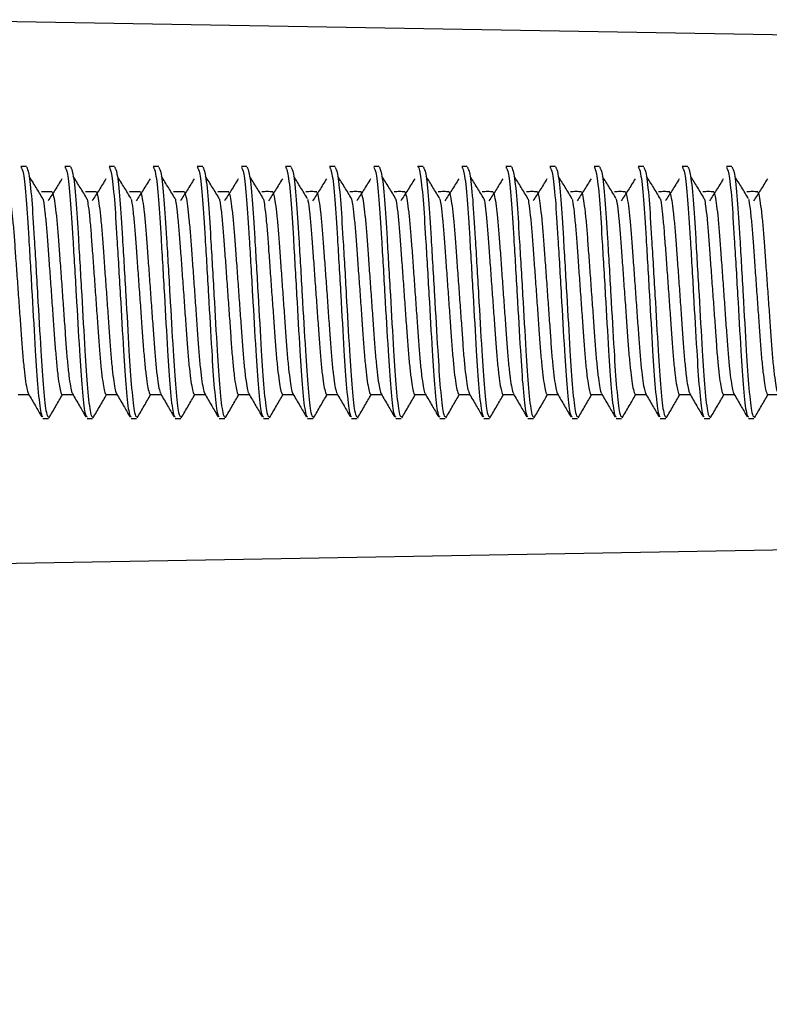
# Model space of a CAD drawing. Units: millimetres. Extents: x 69 to 1126, y 56 to 792.
# Drawn here: x 922 to 930, y 623 to 633 of the extents above; entities that cross this region are included whole.
import ezdxf

# ---------------------------------------------------------------- set-up
doc = ezdxf.new("R2010")
doc.units = ezdxf.units.MM
doc.header["$PDSIZE"] = -1
doc.layers.add('10', color=1, linetype='Continuous')
doc.styles.add('SLDTEXTSTYLE3', font='TXT', dxfattribs={"width": 0.7})
doc.dimstyles.new('SLDDIMSTYLE2', dxfattribs={"dimtxt": 12.733073, "dimasz": 12.733073, "dimexe": 0, "dimexo": 0.0625, "dimgap": 3.183268, "dimtad": 1, "dimdec": 1, "dimlfac": 1.5, "dimrnd": 1e-09, "dimzin": 4, "dimdsep": 46, "dimtxsty": 'SLDTEXTSTYLE3', "dimsah": 1, "dimcen": 0.09, "dimadec": 0, "dimazin": 1, "dimtfac": 1, "dimtdec": 1, "dimtmove": 0, "dimatfit": 0, "dimfxl": 1, "dimfrac": 2, "dimtolj": 1, "dimtzin": 12, "dimarcsym": 0})

# ---------------------------------------------------------------- blocks, each defined once
blk = doc.blocks.new('_D_4')
at = {"layer": '10', "color": 0, "lineweight": -2, "transparency": 16777216}
for p, q in [((879.021, 627.394), (879.021, 478.69)), ((944.368, 499.778), (944.368, 478.69)), ((866.288, 478.69), (771.427, 478.69)), ((944.368, 478.69), (879.021, 478.69)), ((957.101, 478.69), (969.834, 478.69))]:
    blk.add_line(p, q, dxfattribs=at)
at = {"layer": '10', "color": 0, "transparency": 16777216}
for points in [[(866.288, 480.812), (866.288, 476.568), (879.021, 478.69)], [(957.101, 480.812), (957.101, 476.568), (944.368, 478.69)]]:
    blk.add_solid(points, dxfattribs=at)
at = {"layer": 'Defpoints', "color": 0, "transparency": 16777216}
for p in [(879.021, 627.457), (944.368, 499.84), (944.368, 478.69)]:
    blk.add_point(p, dxfattribs=at)
at = {"layer": '10', "color": 0, "transparency": 16777216, "insert": (812.491, 494.607), "char_height": 12.73307, "attachment_point": 2, "style": 'SLDTEXTSTYLE3'}
blk.add_mtext('\\A1;98.0 [3.86]', dxfattribs=at)

msp = doc.modelspace()

# ---------------------------------------------------------------- linework, layer by layer
at = {"color": 7, "linetype": 'Continuous', "lineweight": 25}
for p, q in [((920.501, 633.227), (936.901, 632.94)), ((921.641, 631.674), (921.582, 631.674)), ((922.107, 631.674), (922.049, 631.674)), ((922.574, 631.674), (922.516, 631.674)), ((923.041, 631.674), (922.982, 631.674)), ((923.507, 631.674), (923.449, 631.674)), ((923.974, 631.674), (923.916, 631.674)), ((924.441, 631.674), (924.382, 631.674)), ((924.907, 631.674), (924.849, 631.674)), ((925.374, 631.674), (925.316, 631.674)), ((925.841, 631.674), (925.782, 631.674)), ((926.307, 631.674), (926.249, 631.674)), ((926.774, 631.674), (926.716, 631.674)), ((927.241, 631.674), (927.182, 631.674)), ((927.707, 631.674), (927.649, 631.674)), ((928.174, 631.674), (928.116, 631.674)), ((928.641, 631.674), (928.582, 631.674)), ((929.107, 631.674), (929.049, 631.674)), ((921.815, 629.007), (921.874, 629.007)), ((922.282, 629.007), (922.34, 629.007)), ((922.749, 629.007), (922.807, 629.007)), ((923.215, 629.007), (923.274, 629.007)), ((923.682, 629.007), (923.74, 629.007)), ((924.149, 629.007), (924.207, 629.007)), ((924.615, 629.007), (924.674, 629.007)), ((925.082, 629.007), (925.14, 629.007)), ((925.549, 629.007), (925.607, 629.007)), ((926.015, 629.007), (926.074, 629.007)), ((926.482, 629.007), (926.54, 629.007)), ((926.949, 629.007), (927.007, 629.007)), ((927.415, 629.007), (927.474, 629.007)), ((927.882, 629.007), (927.94, 629.007)), ((928.349, 629.007), (928.407, 629.007)), ((928.815, 629.007), (928.874, 629.007)), ((929.282, 629.007), (929.34, 629.007)), ((936.901, 627.74), (920.501, 627.454))]:
    msp.add_line(p, q, dxfattribs=at)
for points, knots in [([(921.582, 631.665), (921.591, 631.653), (921.609, 631.626), (921.639, 631.346), (921.667, 630.898), (921.701, 630.314), (921.733, 629.735), (921.762, 629.3), (921.792, 629.043), (921.808, 629.028), (921.815, 629.022)], [0, 0, 0, 0, 0.111524, 0.237869, 0.359228, 0.506585, 0.652063, 0.774944, 0.90132, 1, 1, 1, 1]), ([(921.641, 631.665), (921.649, 631.653), (921.667, 631.626), (921.697, 631.346), (921.725, 630.898), (921.759, 630.314), (921.792, 629.735), (921.821, 629.3), (921.85, 629.043), (921.867, 629.028), (921.874, 629.022)], [0, 0, 0, 0, 0.111524, 0.237869, 0.359228, 0.506585, 0.652063, 0.774944, 0.90132, 1, 1, 1, 1]), ([(922.049, 631.665), (922.057, 631.653), (922.075, 631.626), (922.106, 631.346), (922.133, 630.898), (922.168, 630.314), (922.2, 629.735), (922.229, 629.3), (922.259, 629.043), (922.275, 629.028), (922.282, 629.022)], [0, 0, 0, 0, 0.111524, 0.237869, 0.359228, 0.506585, 0.652063, 0.774944, 0.90132, 1, 1, 1, 1]), ([(922.107, 631.665), (922.116, 631.653), (922.134, 631.626), (922.164, 631.346), (922.192, 630.898), (922.226, 630.314), (922.258, 629.735), (922.287, 629.3), (922.317, 629.043), (922.333, 629.028), (922.34, 629.022)], [0, 0, 0, 0, 0.111524, 0.237869, 0.359228, 0.506585, 0.652063, 0.774944, 0.90132, 1, 1, 1, 1]), ([(922.516, 631.665), (922.524, 631.653), (922.542, 631.626), (922.572, 631.346), (922.6, 630.898), (922.634, 630.314), (922.667, 629.735), (922.696, 629.3), (922.725, 629.043), (922.742, 629.028), (922.749, 629.022)], [0, 0, 0, 0, 0.111524, 0.237869, 0.359228, 0.506585, 0.652063, 0.774944, 0.90132, 1, 1, 1, 1]), ([(922.574, 631.665), (922.582, 631.653), (922.6, 631.626), (922.631, 631.346), (922.658, 630.898), (922.693, 630.314), (922.725, 629.735), (922.754, 629.3), (922.784, 629.043), (922.8, 629.028), (922.807, 629.022)], [0, 0, 0, 0, 0.111524, 0.237869, 0.359228, 0.506585, 0.652063, 0.774944, 0.90132, 1, 1, 1, 1]), ([(922.982, 631.665), (922.991, 631.653), (923.009, 631.626), (923.039, 631.346), (923.067, 630.898), (923.101, 630.314), (923.133, 629.735), (923.162, 629.3), (923.192, 629.043), (923.208, 629.028), (923.215, 629.022)], [0, 0, 0, 0, 0.111524, 0.237869, 0.359228, 0.506585, 0.652063, 0.774944, 0.90132, 1, 1, 1, 1]), ([(923.041, 631.665), (923.049, 631.653), (923.067, 631.626), (923.097, 631.346), (923.125, 630.898), (923.159, 630.314), (923.192, 629.735), (923.221, 629.3), (923.25, 629.043), (923.267, 629.028), (923.274, 629.022)], [0, 0, 0, 0, 0.111524, 0.237869, 0.359228, 0.506585, 0.652063, 0.774944, 0.90132, 1, 1, 1, 1]), ([(923.449, 631.665), (923.457, 631.653), (923.475, 631.626), (923.506, 631.346), (923.533, 630.898), (923.568, 630.314), (923.6, 629.735), (923.629, 629.3), (923.659, 629.043), (923.675, 629.028), (923.682, 629.022)], [0, 0, 0, 0, 0.111524, 0.237869, 0.359228, 0.506585, 0.652063, 0.774944, 0.90132, 1, 1, 1, 1]), ([(923.507, 631.665), (923.516, 631.653), (923.534, 631.626), (923.564, 631.346), (923.592, 630.898), (923.626, 630.314), (923.658, 629.735), (923.687, 629.3), (923.717, 629.043), (923.733, 629.028), (923.74, 629.022)], [0, 0, 0, 0, 0.111524, 0.237869, 0.359228, 0.506585, 0.652063, 0.774944, 0.90132, 1, 1, 1, 1]), ([(923.916, 631.665), (923.924, 631.653), (923.942, 631.626), (923.972, 631.346), (924, 630.898), (924.034, 630.314), (924.067, 629.735), (924.096, 629.3), (924.125, 629.043), (924.142, 629.028), (924.149, 629.022)], [0, 0, 0, 0, 0.111524, 0.237869, 0.359228, 0.506585, 0.652063, 0.774944, 0.90132, 1, 1, 1, 1]), ([(923.974, 631.665), (923.982, 631.653), (924, 631.626), (924.031, 631.346), (924.058, 630.898), (924.093, 630.314), (924.125, 629.735), (924.154, 629.3), (924.184, 629.043), (924.2, 629.028), (924.207, 629.022)], [0, 0, 0, 0, 0.111524, 0.237869, 0.359228, 0.506585, 0.652063, 0.774944, 0.90132, 1, 1, 1, 1]), ([(924.382, 631.665), (924.391, 631.653), (924.409, 631.626), (924.439, 631.346), (924.467, 630.898), (924.501, 630.314), (924.533, 629.735), (924.562, 629.3), (924.592, 629.043), (924.608, 629.028), (924.615, 629.022)], [0, 0, 0, 0, 0.111524, 0.237869, 0.359228, 0.506585, 0.652063, 0.774944, 0.90132, 1, 1, 1, 1]), ([(924.441, 631.665), (924.449, 631.653), (924.467, 631.626), (924.497, 631.346), (924.525, 630.898), (924.559, 630.314), (924.592, 629.735), (924.621, 629.3), (924.65, 629.043), (924.667, 629.028), (924.674, 629.022)], [0, 0, 0, 0, 0.111524, 0.237869, 0.359228, 0.506585, 0.652063, 0.774944, 0.90132, 1, 1, 1, 1]), ([(924.849, 631.665), (924.857, 631.653), (924.875, 631.626), (924.906, 631.346), (924.933, 630.898), (924.968, 630.314), (925, 629.735), (925.029, 629.3), (925.059, 629.043), (925.075, 629.028), (925.082, 629.022)], [0, 0, 0, 0, 0.111524, 0.237869, 0.359228, 0.506585, 0.652063, 0.774944, 0.90132, 1, 1, 1, 1]), ([(924.907, 631.665), (924.916, 631.653), (924.934, 631.626), (924.964, 631.346), (924.992, 630.898), (925.026, 630.314), (925.058, 629.735), (925.087, 629.3), (925.117, 629.043), (925.133, 629.028), (925.14, 629.022)], [0, 0, 0, 0, 0.111524, 0.237869, 0.359228, 0.506585, 0.652063, 0.774944, 0.90132, 1, 1, 1, 1]), ([(925.316, 631.665), (925.324, 631.653), (925.342, 631.626), (925.372, 631.346), (925.4, 630.898), (925.434, 630.314), (925.467, 629.735), (925.496, 629.3), (925.525, 629.043), (925.542, 629.028), (925.549, 629.022)], [0, 0, 0, 0, 0.111524, 0.237869, 0.359228, 0.506585, 0.652063, 0.774944, 0.90132, 1, 1, 1, 1]), ([(925.374, 631.665), (925.382, 631.653), (925.4, 631.626), (925.431, 631.346), (925.458, 630.898), (925.493, 630.314), (925.525, 629.735), (925.554, 629.3), (925.584, 629.043), (925.6, 629.028), (925.607, 629.022)], [0, 0, 0, 0, 0.111524, 0.237869, 0.359228, 0.506585, 0.652063, 0.774944, 0.90132, 1, 1, 1, 1]), ([(925.779, 631.672), (925.779, 631.672), (925.788, 631.681), (925.808, 631.623), (925.839, 631.349), (925.867, 630.897), (925.901, 630.315), (925.933, 629.734), (925.962, 629.3), (925.992, 629.043), (926.008, 629.028), (926.015, 629.022)], [0, 0, 0, 0, 0.003967, 0.125136, 0.249545, 0.369045, 0.514144, 0.657393, 0.778392, 0.902832, 1, 1, 1, 1]), ([(925.841, 631.665), (925.849, 631.653), (925.867, 631.626), (925.897, 631.346), (925.925, 630.898), (925.959, 630.314), (925.992, 629.735), (926.021, 629.3), (926.05, 629.043), (926.067, 629.028), (926.074, 629.022)], [0, 0, 0, 0, 0.111524, 0.237869, 0.359228, 0.506585, 0.652063, 0.774944, 0.90132, 1, 1, 1, 1]), ([(926.249, 631.665), (926.257, 631.653), (926.275, 631.626), (926.306, 631.346), (926.333, 630.898), (926.368, 630.314), (926.4, 629.735), (926.429, 629.3), (926.459, 629.043), (926.475, 629.028), (926.482, 629.022)], [0, 0, 0, 0, 0.111524, 0.237869, 0.359228, 0.506585, 0.652063, 0.774944, 0.90132, 1, 1, 1, 1]), ([(926.307, 631.665), (926.316, 631.653), (926.334, 631.626), (926.364, 631.346), (926.392, 630.898), (926.426, 630.314), (926.458, 629.735), (926.487, 629.3), (926.517, 629.043), (926.533, 629.028), (926.54, 629.022)], [0, 0, 0, 0, 0.111524, 0.237869, 0.359228, 0.506585, 0.652063, 0.774944, 0.90132, 1, 1, 1, 1]), ([(926.716, 631.665), (926.724, 631.653), (926.742, 631.626), (926.772, 631.346), (926.8, 630.898), (926.834, 630.314), (926.867, 629.735), (926.896, 629.3), (926.925, 629.043), (926.942, 629.028), (926.949, 629.022)], [0, 0, 0, 0, 0.111524, 0.237869, 0.359228, 0.506585, 0.652063, 0.774944, 0.90132, 1, 1, 1, 1]), ([(926.774, 631.665), (926.782, 631.653), (926.8, 631.626), (926.831, 631.346), (926.858, 630.898), (926.893, 630.314), (926.925, 629.735), (926.954, 629.3), (926.984, 629.043), (927, 629.028), (927.007, 629.022)], [0, 0, 0, 0, 0.111524, 0.237869, 0.359228, 0.506585, 0.652063, 0.774944, 0.90132, 1, 1, 1, 1]), ([(927.182, 631.665), (927.191, 631.653), (927.209, 631.626), (927.239, 631.346), (927.267, 630.898), (927.301, 630.314), (927.333, 629.735), (927.362, 629.3), (927.392, 629.043), (927.408, 629.028), (927.415, 629.022)], [0, 0, 0, 0, 0.111524, 0.237869, 0.359228, 0.506585, 0.652063, 0.774944, 0.90132, 1, 1, 1, 1]), ([(927.241, 631.665), (927.249, 631.653), (927.267, 631.626), (927.297, 631.346), (927.325, 630.898), (927.359, 630.314), (927.392, 629.735), (927.421, 629.3), (927.45, 629.043), (927.467, 629.028), (927.474, 629.022)], [0, 0, 0, 0, 0.111524, 0.237869, 0.359228, 0.506585, 0.652063, 0.774944, 0.90132, 1, 1, 1, 1]), ([(927.649, 631.665), (927.657, 631.653), (927.675, 631.626), (927.706, 631.346), (927.733, 630.898), (927.768, 630.314), (927.8, 629.735), (927.829, 629.3), (927.859, 629.043), (927.875, 629.028), (927.882, 629.022)], [0, 0, 0, 0, 0.111524, 0.237869, 0.359228, 0.506585, 0.652063, 0.774944, 0.90132, 1, 1, 1, 1]), ([(927.707, 631.665), (927.716, 631.653), (927.734, 631.626), (927.764, 631.346), (927.792, 630.898), (927.826, 630.314), (927.858, 629.735), (927.887, 629.3), (927.917, 629.043), (927.933, 629.028), (927.94, 629.022)], [0, 0, 0, 0, 0.111524, 0.237869, 0.359228, 0.506585, 0.652063, 0.774944, 0.90132, 1, 1, 1, 1]), ([(928.116, 631.665), (928.124, 631.653), (928.142, 631.626), (928.172, 631.346), (928.2, 630.898), (928.234, 630.314), (928.267, 629.735), (928.296, 629.3), (928.325, 629.043), (928.342, 629.028), (928.349, 629.022)], [0, 0, 0, 0, 0.111524, 0.237869, 0.359228, 0.506585, 0.652063, 0.774944, 0.90132, 1, 1, 1, 1]), ([(928.174, 631.665), (928.182, 631.653), (928.2, 631.626), (928.231, 631.346), (928.258, 630.898), (928.293, 630.314), (928.325, 629.735), (928.354, 629.3), (928.384, 629.043), (928.4, 629.028), (928.407, 629.022)], [0, 0, 0, 0, 0.111524, 0.237869, 0.359228, 0.506585, 0.652063, 0.774944, 0.90132, 1, 1, 1, 1]), ([(928.582, 631.665), (928.591, 631.653), (928.609, 631.626), (928.639, 631.346), (928.667, 630.898), (928.701, 630.314), (928.733, 629.735), (928.762, 629.3), (928.792, 629.043), (928.808, 629.028), (928.815, 629.022)], [0, 0, 0, 0, 0.111524, 0.237869, 0.359228, 0.506585, 0.652063, 0.774944, 0.90132, 1, 1, 1, 1]), ([(928.641, 631.665), (928.649, 631.653), (928.667, 631.626), (928.697, 631.346), (928.725, 630.898), (928.759, 630.314), (928.792, 629.735), (928.821, 629.3), (928.85, 629.043), (928.867, 629.028), (928.874, 629.022)], [0, 0, 0, 0, 0.111524, 0.237869, 0.359228, 0.506585, 0.652063, 0.774944, 0.90132, 1, 1, 1, 1]), ([(929.049, 631.665), (929.057, 631.653), (929.075, 631.626), (929.106, 631.346), (929.133, 630.898), (929.168, 630.314), (929.2, 629.735), (929.229, 629.3), (929.259, 629.043), (929.275, 629.028), (929.282, 629.022)], [0, 0, 0, 0, 0.111524, 0.237869, 0.359228, 0.506585, 0.652063, 0.774944, 0.90132, 1, 1, 1, 1]), ([(929.107, 631.665), (929.116, 631.653), (929.134, 631.626), (929.164, 631.346), (929.192, 630.898), (929.226, 630.314), (929.258, 629.735), (929.287, 629.3), (929.317, 629.043), (929.333, 629.028), (929.34, 629.022)], [0, 0, 0, 0, 0.111524, 0.237869, 0.359228, 0.506585, 0.652063, 0.774944, 0.90132, 1, 1, 1, 1]), ([(921.817, 631.33), (921.792, 631.371), (921.743, 631.452), (921.695, 631.528), (921.671, 631.566)], [0, 0, 0, 0, 0.501704, 1, 1, 1, 1]), ([(922.016, 631.543), (921.992, 631.502), (921.943, 631.422), (921.894, 631.348), (921.87, 631.311)], [0, 0, 0, 0, 0.501828, 1, 1, 1, 1]), ([(922.284, 631.33), (922.259, 631.371), (922.21, 631.452), (922.161, 631.528), (922.137, 631.566)], [0, 0, 0, 0, 0.501754, 1, 1, 1, 1]), ([(922.483, 631.543), (922.458, 631.502), (922.409, 631.422), (922.361, 631.348), (922.336, 631.311)], [0, 0, 0, 0, 0.501886, 1, 1, 1, 1]), ([(922.75, 631.33), (922.726, 631.371), (922.677, 631.452), (922.628, 631.528), (922.604, 631.566)], [0, 0, 0, 0, 0.501804, 1, 1, 1, 1]), ([(922.95, 631.543), (922.925, 631.502), (922.876, 631.422), (922.827, 631.348), (922.803, 631.311)], [0, 0, 0, 0, 0.501945, 1, 1, 1, 1]), ([(923.217, 631.33), (923.192, 631.371), (923.143, 631.452), (923.095, 631.528), (923.071, 631.566)], [0, 0, 0, 0, 0.501854, 1, 1, 1, 1]), ([(923.416, 631.543), (923.392, 631.502), (923.343, 631.421), (923.294, 631.348), (923.27, 631.311)], [0, 0, 0, 0, 0.502003, 1, 1, 1, 1]), ([(923.684, 631.33), (923.659, 631.371), (923.61, 631.453), (923.561, 631.528), (923.537, 631.566)], [0, 0, 0, 0, 0.501903, 1, 1, 1, 1]), ([(923.883, 631.543), (923.858, 631.502), (923.809, 631.421), (923.761, 631.348), (923.736, 631.311)], [0, 0, 0, 0, 0.502061, 1, 1, 1, 1]), ([(924.15, 631.33), (924.126, 631.371), (924.077, 631.453), (924.028, 631.528), (924.004, 631.566)], [0, 0, 0, 0, 0.501953, 1, 1, 1, 1]), ([(924.35, 631.543), (924.325, 631.502), (924.276, 631.421), (924.227, 631.348), (924.203, 631.311)], [0, 0, 0, 0, 0.50212, 1, 1, 1, 1]), ([(924.617, 631.33), (924.592, 631.371), (924.543, 631.453), (924.495, 631.528), (924.471, 631.566)], [0, 0, 0, 0, 0.502002, 1, 1, 1, 1]), ([(924.816, 631.543), (924.792, 631.502), (924.742, 631.421), (924.694, 631.347), (924.67, 631.311)], [0, 0, 0, 0, 0.502178, 1, 1, 1, 1]), ([(925.084, 631.33), (925.059, 631.371), (925.01, 631.453), (924.961, 631.529), (924.937, 631.566)], [0, 0, 0, 0, 0.502051, 1, 1, 1, 1]), ([(925.283, 631.543), (925.258, 631.502), (925.209, 631.421), (925.161, 631.347), (925.136, 631.311)], [0, 0, 0, 0, 0.502237, 1, 1, 1, 1]), ([(925.55, 631.33), (925.526, 631.371), (925.477, 631.453), (925.428, 631.529), (925.404, 631.566)], [0, 0, 0, 0, 0.5021, 1, 1, 1, 1]), ([(925.75, 631.543), (925.725, 631.502), (925.676, 631.421), (925.627, 631.347), (925.603, 631.311)], [0, 0, 0, 0, 0.502296, 1, 1, 1, 1]), ([(926.017, 631.33), (925.992, 631.371), (925.943, 631.453), (925.895, 631.529), (925.871, 631.566)], [0, 0, 0, 0, 0.502149, 1, 1, 1, 1]), ([(926.216, 631.543), (926.192, 631.502), (926.142, 631.421), (926.094, 631.347), (926.07, 631.311)], [0, 0, 0, 0, 0.502355, 1, 1, 1, 1]), ([(926.484, 631.33), (926.459, 631.371), (926.41, 631.453), (926.361, 631.529), (926.337, 631.566)], [0, 0, 0, 0, 0.502197, 1, 1, 1, 1]), ([(926.683, 631.543), (926.658, 631.502), (926.609, 631.421), (926.561, 631.347), (926.536, 631.311)], [0, 0, 0, 0, 0.502414, 1, 1, 1, 1]), ([(926.95, 631.33), (926.926, 631.371), (926.876, 631.453), (926.828, 631.529), (926.804, 631.566)], [0, 0, 0, 0, 0.502246, 1, 1, 1, 1]), ([(927.15, 631.543), (927.125, 631.502), (927.076, 631.42), (927.027, 631.347), (927.003, 631.311)], [0, 0, 0, 0, 0.502473, 1, 1, 1, 1]), ([(927.417, 631.33), (927.392, 631.371), (927.343, 631.454), (927.295, 631.529), (927.271, 631.566)], [0, 0, 0, 0, 0.502294, 1, 1, 1, 1]), ([(927.616, 631.543), (927.592, 631.502), (927.542, 631.42), (927.494, 631.347), (927.47, 631.311)], [0, 0, 0, 0, 0.502532, 1, 1, 1, 1]), ([(927.884, 631.33), (927.859, 631.371), (927.81, 631.454), (927.761, 631.529), (927.737, 631.566)], [0, 0, 0, 0, 0.502342, 1, 1, 1, 1]), ([(928.083, 631.543), (928.058, 631.502), (928.009, 631.42), (927.961, 631.347), (927.936, 631.311)], [0, 0, 0, 0, 0.502591, 1, 1, 1, 1]), ([(928.35, 631.33), (928.326, 631.372), (928.276, 631.454), (928.228, 631.529), (928.204, 631.566)], [0, 0, 0, 0, 0.50239, 1, 1, 1, 1]), ([(928.55, 631.543), (928.525, 631.502), (928.476, 631.42), (928.427, 631.347), (928.403, 631.311)], [0, 0, 0, 0, 0.502651, 1, 1, 1, 1]), ([(928.817, 631.33), (928.792, 631.372), (928.743, 631.454), (928.695, 631.529), (928.671, 631.566)], [0, 0, 0, 0, 0.502437, 1, 1, 1, 1]), ([(929.016, 631.543), (928.992, 631.502), (928.942, 631.42), (928.894, 631.347), (928.87, 631.311)], [0, 0, 0, 0, 0.50271, 1, 1, 1, 1]), ([(929.284, 631.33), (929.259, 631.372), (929.21, 631.454), (929.161, 631.529), (929.137, 631.566)], [0, 0, 0, 0, 0.502485, 1, 1, 1, 1]), ([(929.483, 631.543), (929.458, 631.501), (929.409, 631.42), (929.361, 631.347), (929.336, 631.311)], [0, 0, 0, 0, 0.50277, 1, 1, 1, 1]), ([(921.448, 631.404), (921.453, 631.39), (921.463, 631.36), (921.479, 631.258), (921.495, 631.119), (921.51, 630.948), (921.523, 630.754), (921.539, 630.539), (921.555, 630.313), (921.571, 630.089), (921.586, 629.88), (921.6, 629.69), (921.616, 629.525), (921.632, 629.394), (921.648, 629.302), (921.658, 629.278), (921.662, 629.267)], [0, 0, 0, 0, 0.066269, 0.139724, 0.212563, 0.283248, 0.353043, 0.425344, 0.498777, 0.571729, 0.642648, 0.712291, 0.784427, 0.857827, 0.930881, 1, 1, 1, 1]), ([(921.915, 631.406), (921.896, 631.406), (921.857, 631.407), (921.818, 631.406), (921.799, 631.406)], [0, 0, 0, 0, 0.503933, 1, 1, 1, 1]), ([(921.817, 631.327), (921.818, 631.321), (921.825, 631.29), (921.837, 631.191), (921.852, 631.038), (921.866, 630.854), (921.881, 630.649), (921.897, 630.427), (921.913, 630.2), (921.929, 629.983), (921.943, 629.783), (921.958, 629.605), (921.974, 629.455), (921.99, 629.342), (922.006, 629.279), (922.015, 629.253), (922.02, 629.26), (922.02, 629.26)], [0, 0, 0, 0, 0.018073, 0.095156, 0.170763, 0.243828, 0.318611, 0.39539, 0.472521, 0.548314, 0.62149, 0.696037, 0.77271, 0.849878, 0.925844, 0.999176, 1, 1, 1, 1]), ([(921.915, 631.401), (921.917, 631.397), (921.924, 631.384), (921.937, 631.314), (921.954, 631.194), (921.969, 631.037), (921.983, 630.854), (921.998, 630.649), (922.014, 630.427), (922.03, 630.2), (922.046, 629.983), (922.059, 629.783), (922.074, 629.605), (922.09, 629.454), (922.107, 629.344), (922.12, 629.282), (922.127, 629.274), (922.129, 629.272)], [0, 0, 0, 0, 0.029631, 0.102834, 0.176237, 0.248234, 0.317811, 0.389022, 0.462135, 0.535584, 0.607757, 0.677439, 0.748427, 0.821439, 0.894921, 0.967261, 1, 1, 1, 1]), ([(922.382, 631.406), (922.362, 631.406), (922.323, 631.407), (922.284, 631.406), (922.265, 631.406)], [0, 0, 0, 0, 0.504048, 1, 1, 1, 1]), ([(922.283, 631.327), (922.287, 631.304), (922.297, 631.25), (922.312, 631.119), (922.326, 630.95), (922.34, 630.755), (922.356, 630.54), (922.372, 630.314), (922.388, 630.09), (922.403, 629.881), (922.416, 629.691), (922.432, 629.526), (922.448, 629.393), (922.464, 629.305), (922.477, 629.261), (922.484, 629.264), (922.486, 629.265)], [0, 0, 0, 0, 0.057129, 0.133631, 0.207879, 0.281166, 0.357086, 0.434203, 0.510823, 0.585316, 0.658446, 0.734193, 0.811274, 0.888001, 0.962729, 1, 1, 1, 1]), ([(922.382, 631.404), (922.386, 631.39), (922.396, 631.36), (922.412, 631.259), (922.428, 631.12), (922.443, 630.949), (922.457, 630.755), (922.472, 630.54), (922.489, 630.314), (922.505, 630.09), (922.519, 629.881), (922.533, 629.691), (922.549, 629.526), (922.565, 629.394), (922.581, 629.302), (922.591, 629.278), (922.596, 629.267)], [0, 0, 0, 0, 0.065958, 0.13941, 0.212253, 0.28295, 0.352732, 0.425022, 0.498451, 0.571406, 0.642336, 0.711969, 0.784093, 0.857488, 0.930545, 1, 1, 1, 1]), ([(922.849, 631.406), (922.829, 631.406), (922.79, 631.407), (922.751, 631.406), (922.732, 631.406)], [0, 0, 0, 0, 0.504164, 1, 1, 1, 1]), ([(922.75, 631.327), (922.752, 631.321), (922.758, 631.29), (922.77, 631.192), (922.786, 631.039), (922.799, 630.855), (922.814, 630.65), (922.83, 630.428), (922.847, 630.201), (922.862, 629.984), (922.876, 629.784), (922.891, 629.605), (922.907, 629.456), (922.923, 629.342), (922.939, 629.279), (922.948, 629.253), (922.953, 629.26), (922.953, 629.26)], [0, 0, 0, 0, 0.017712, 0.094797, 0.170415, 0.243484, 0.318252, 0.395024, 0.472157, 0.547959, 0.621141, 0.695673, 0.772339, 0.849507, 0.925482, 0.998823, 1, 1, 1, 1]), ([(922.848, 631.401), (922.85, 631.397), (922.858, 631.384), (922.871, 631.314), (922.887, 631.195), (922.902, 631.038), (922.916, 630.855), (922.931, 630.65), (922.947, 630.428), (922.963, 630.201), (922.979, 629.984), (922.993, 629.784), (923.007, 629.606), (923.023, 629.455), (923.04, 629.345), (923.053, 629.283), (923.06, 629.274), (923.062, 629.272)], [0, 0, 0, 0, 0.029324, 0.10252, 0.175923, 0.247928, 0.317507, 0.388703, 0.461809, 0.535257, 0.607438, 0.677125, 0.748097, 0.8211, 0.894582, 0.966928, 1, 1, 1, 1]), ([(923.315, 631.406), (923.296, 631.406), (923.257, 631.407), (923.218, 631.406), (923.199, 631.406)], [0, 0, 0, 0, 0.504279, 1, 1, 1, 1]), ([(923.217, 631.327), (923.221, 631.304), (923.23, 631.251), (923.245, 631.119), (923.259, 630.95), (923.273, 630.756), (923.289, 630.541), (923.305, 630.315), (923.321, 630.091), (923.336, 629.882), (923.35, 629.692), (923.365, 629.527), (923.382, 629.394), (923.398, 629.305), (923.41, 629.261), (923.417, 629.264), (923.42, 629.265)], [0, 0, 0, 0, 0.056766, 0.133274, 0.207536, 0.280812, 0.356721, 0.433835, 0.51046, 0.584966, 0.658088, 0.733823, 0.8109, 0.887632, 0.962372, 1, 1, 1, 1]), ([(923.315, 631.404), (923.32, 631.39), (923.33, 631.36), (923.345, 631.26), (923.361, 631.121), (923.376, 630.95), (923.39, 630.756), (923.406, 630.541), (923.422, 630.315), (923.438, 630.091), (923.453, 629.882), (923.466, 629.692), (923.482, 629.527), (923.498, 629.395), (923.514, 629.302), (923.524, 629.278), (923.529, 629.266)], [0, 0, 0, 0, 0.065648, 0.139096, 0.211944, 0.282652, 0.352422, 0.424699, 0.498124, 0.571083, 0.642024, 0.711648, 0.783759, 0.857149, 0.930209, 1, 1, 1, 1]), ([(923.782, 631.406), (923.762, 631.406), (923.723, 631.407), (923.684, 631.406), (923.665, 631.406)], [0, 0, 0, 0, 0.504393, 1, 1, 1, 1]), ([(923.684, 631.327), (923.685, 631.321), (923.691, 631.291), (923.704, 631.193), (923.719, 631.04), (923.733, 630.856), (923.748, 630.651), (923.764, 630.429), (923.78, 630.202), (923.796, 629.985), (923.809, 629.785), (923.824, 629.606), (923.84, 629.456), (923.856, 629.343), (923.872, 629.279), (923.881, 629.253), (923.886, 629.26), (923.886, 629.26)], [0, 0, 0, 0, 0.017352, 0.094439, 0.170066, 0.243139, 0.317893, 0.394658, 0.471792, 0.547603, 0.620793, 0.69531, 0.771967, 0.849136, 0.92512, 0.99847, 1, 1, 1, 1]), ([(923.782, 631.401), (923.784, 631.397), (923.791, 631.384), (923.804, 631.315), (923.82, 631.195), (923.836, 631.039), (923.849, 630.856), (923.864, 630.651), (923.88, 630.429), (923.897, 630.202), (923.912, 629.985), (923.926, 629.785), (923.941, 629.606), (923.957, 629.456), (923.973, 629.345), (923.986, 629.283), (923.993, 629.274), (923.995, 629.272)], [0, 0, 0, 0, 0.029017, 0.102205, 0.175609, 0.247622, 0.317204, 0.388385, 0.461482, 0.53493, 0.607118, 0.67681, 0.747766, 0.820761, 0.894242, 0.966595, 1, 1, 1, 1]), ([(924.249, 631.406), (924.229, 631.406), (924.19, 631.408), (924.151, 631.406), (924.132, 631.406)], [0, 0, 0, 0, 0.504508, 1, 1, 1, 1]), ([(924.15, 631.327), (924.154, 631.305), (924.163, 631.251), (924.178, 631.12), (924.193, 630.951), (924.206, 630.757), (924.222, 630.542), (924.238, 630.316), (924.255, 630.092), (924.269, 629.883), (924.283, 629.693), (924.299, 629.528), (924.315, 629.395), (924.331, 629.306), (924.344, 629.261), (924.351, 629.264), (924.353, 629.265)], [0, 0, 0, 0, 0.056404, 0.132918, 0.207192, 0.280457, 0.356356, 0.433467, 0.510098, 0.584616, 0.657729, 0.733453, 0.810527, 0.887262, 0.962015, 1, 1, 1, 1]), ([(924.248, 631.404), (924.253, 631.39), (924.263, 631.361), (924.279, 631.26), (924.295, 631.121), (924.309, 630.951), (924.323, 630.757), (924.339, 630.542), (924.355, 630.316), (924.371, 630.092), (924.386, 629.883), (924.4, 629.693), (924.415, 629.527), (924.432, 629.396), (924.448, 629.302), (924.457, 629.278), (924.462, 629.266)], [0, 0, 0, 0, 0.065338, 0.138782, 0.211634, 0.282354, 0.352112, 0.424377, 0.497798, 0.570761, 0.641712, 0.711326, 0.783425, 0.85681, 0.929873, 1, 1, 1, 1]), ([(924.715, 631.406), (924.696, 631.406), (924.657, 631.408), (924.618, 631.406), (924.599, 631.406)], [0, 0, 0, 0, 0.504622, 1, 1, 1, 1]), ([(924.617, 631.327), (924.618, 631.322), (924.625, 631.291), (924.637, 631.193), (924.652, 631.041), (924.666, 630.857), (924.681, 630.652), (924.697, 630.43), (924.713, 630.203), (924.729, 629.986), (924.743, 629.785), (924.757, 629.607), (924.773, 629.457), (924.79, 629.343), (924.805, 629.279), (924.815, 629.253), (924.82, 629.26), (924.82, 629.26)], [0, 0, 0, 0, 0.016991, 0.09408, 0.169717, 0.242795, 0.317534, 0.394292, 0.471427, 0.547247, 0.620444, 0.694946, 0.771596, 0.848765, 0.924757, 0.998118, 1, 1, 1, 1]), ([(924.715, 631.401), (924.717, 631.397), (924.724, 631.385), (924.737, 631.315), (924.753, 631.196), (924.769, 631.04), (924.783, 630.857), (924.797, 630.652), (924.814, 630.43), (924.83, 630.203), (924.845, 629.986), (924.859, 629.785), (924.874, 629.607), (924.89, 629.456), (924.906, 629.346), (924.919, 629.283), (924.926, 629.274), (924.929, 629.272)], [0, 0, 0, 0, 0.02871, 0.101891, 0.175295, 0.247316, 0.316901, 0.388066, 0.461155, 0.534603, 0.606799, 0.676496, 0.747436, 0.820422, 0.893902, 0.966262, 1, 1, 1, 1]), ([(925.182, 631.406), (925.162, 631.406), (925.123, 631.408), (925.084, 631.406), (925.065, 631.406)], [0, 0, 0, 0, 0.504736, 1, 1, 1, 1]), ([(925.083, 631.327), (925.087, 631.305), (925.097, 631.252), (925.111, 631.121), (925.126, 630.952), (925.14, 630.758), (925.155, 630.543), (925.172, 630.317), (925.188, 630.093), (925.203, 629.884), (925.216, 629.694), (925.232, 629.528), (925.248, 629.395), (925.264, 629.306), (925.277, 629.262), (925.284, 629.264), (925.286, 629.265)], [0, 0, 0, 0, 0.056041, 0.132561, 0.206849, 0.280103, 0.35599, 0.433099, 0.509735, 0.584266, 0.657371, 0.733082, 0.810153, 0.886893, 0.961658, 1, 1, 1, 1]), ([(925.182, 631.404), (925.186, 631.39), (925.196, 631.361), (925.212, 631.261), (925.228, 631.122), (925.243, 630.952), (925.256, 630.758), (925.272, 630.543), (925.288, 630.317), (925.304, 630.093), (925.319, 629.884), (925.333, 629.694), (925.349, 629.528), (925.365, 629.396), (925.381, 629.303), (925.391, 629.278), (925.396, 629.266)], [0, 0, 0, 0, 0.065037, 0.138488, 0.211354, 0.282095, 0.351851, 0.424115, 0.497541, 0.570518, 0.64149, 0.711104, 0.783201, 0.856591, 0.929667, 1, 1, 1, 1]), ([(925.649, 631.406), (925.629, 631.406), (925.59, 631.408), (925.551, 631.406), (925.532, 631.406)], [0, 0, 0, 0, 0.504849, 1, 1, 1, 1]), ([(925.55, 631.327), (925.551, 631.322), (925.558, 631.291), (925.57, 631.194), (925.586, 631.041), (925.599, 630.858), (925.614, 630.653), (925.63, 630.431), (925.646, 630.205), (925.662, 629.987), (925.676, 629.786), (925.691, 629.608), (925.707, 629.458), (925.723, 629.344), (925.739, 629.279), (925.748, 629.253), (925.753, 629.26), (925.753, 629.26)], [0, 0, 0, 0, 0.016631, 0.093722, 0.169369, 0.242451, 0.317175, 0.393926, 0.471062, 0.546892, 0.620096, 0.694582, 0.771224, 0.848394, 0.924395, 0.997765, 1, 1, 1, 1]), ([(925.648, 631.401), (925.65, 631.397), (925.657, 631.385), (925.67, 631.315), (925.687, 631.197), (925.702, 631.041), (925.716, 630.858), (925.731, 630.653), (925.747, 630.432), (925.763, 630.205), (925.779, 629.987), (925.792, 629.786), (925.807, 629.608), (925.823, 629.457), (925.84, 629.346), (925.853, 629.283), (925.86, 629.274), (925.862, 629.272)], [0, 0, 0, 0, 0.028403, 0.101576, 0.17498, 0.24701, 0.316597, 0.387748, 0.460828, 0.534276, 0.606479, 0.676182, 0.747106, 0.820083, 0.893562, 0.965929, 1, 1, 1, 1]), ([(926.115, 631.406), (926.096, 631.406), (926.057, 631.408), (926.018, 631.406), (925.999, 631.406)], [0, 0, 0, 0, 0.504962, 1, 1, 1, 1]), ([(926.017, 631.327), (926.021, 631.305), (926.03, 631.252), (926.045, 631.122), (926.059, 630.953), (926.073, 630.759), (926.089, 630.545), (926.105, 630.318), (926.121, 630.094), (926.136, 629.885), (926.15, 629.694), (926.165, 629.529), (926.181, 629.396), (926.198, 629.306), (926.21, 629.262), (926.217, 629.264), (926.22, 629.265)], [0, 0, 0, 0, 0.055679, 0.132205, 0.206506, 0.279749, 0.355625, 0.43273, 0.509372, 0.583916, 0.657012, 0.732712, 0.809779, 0.886524, 0.961301, 1, 1, 1, 1]), ([(926.115, 631.404), (926.12, 631.391), (926.129, 631.361), (926.145, 631.261), (926.161, 631.123), (926.176, 630.953), (926.19, 630.759), (926.205, 630.545), (926.222, 630.318), (926.238, 630.094), (926.253, 629.885), (926.266, 629.694), (926.282, 629.529), (926.298, 629.397), (926.314, 629.303), (926.324, 629.278), (926.329, 629.266)], [0, 0, 0, 0, 0.064736, 0.138196, 0.211078, 0.281841, 0.351596, 0.423859, 0.497292, 0.570284, 0.641279, 0.710894, 0.782989, 0.856386, 0.929476, 1, 1, 1, 1]), ([(926.582, 631.406), (926.562, 631.406), (926.523, 631.408), (926.484, 631.406), (926.465, 631.406)], [0, 0, 0, 0, 0.505075, 1, 1, 1, 1]), ([(926.484, 631.327), (926.485, 631.322), (926.491, 631.292), (926.503, 631.195), (926.519, 631.042), (926.532, 630.859), (926.547, 630.655), (926.563, 630.433), (926.58, 630.206), (926.595, 629.988), (926.609, 629.787), (926.624, 629.609), (926.64, 629.458), (926.656, 629.344), (926.672, 629.28), (926.681, 629.253), (926.686, 629.26), (926.686, 629.26)], [0, 0, 0, 0, 0.016271, 0.093363, 0.16902, 0.242107, 0.316817, 0.393561, 0.470698, 0.546536, 0.619747, 0.694219, 0.770853, 0.848023, 0.924032, 0.997413, 1, 1, 1, 1]), ([(926.582, 631.401), (926.584, 631.398), (926.591, 631.385), (926.604, 631.316), (926.62, 631.197), (926.635, 631.042), (926.649, 630.859), (926.664, 630.654), (926.68, 630.433), (926.696, 630.206), (926.712, 629.988), (926.726, 629.787), (926.74, 629.609), (926.757, 629.458), (926.773, 629.347), (926.786, 629.283), (926.793, 629.274), (926.795, 629.272)], [0, 0, 0, 0, 0.028096, 0.101262, 0.174666, 0.246704, 0.316294, 0.38743, 0.460502, 0.533949, 0.606159, 0.675868, 0.746776, 0.819744, 0.893222, 0.965596, 1, 1, 1, 1]), ([(927.049, 631.406), (927.029, 631.406), (926.99, 631.408), (926.951, 631.406), (926.932, 631.406)], [0, 0, 0, 0, 0.505187, 1, 1, 1, 1]), ([(926.95, 631.327), (926.954, 631.305), (926.963, 631.252), (926.978, 631.122), (926.992, 630.954), (927.006, 630.76), (927.022, 630.546), (927.038, 630.319), (927.054, 630.095), (927.069, 629.886), (927.083, 629.695), (927.098, 629.53), (927.115, 629.396), (927.131, 629.307), (927.143, 629.262), (927.151, 629.264), (927.153, 629.265)], [0, 0, 0, 0, 0.055316, 0.131848, 0.206163, 0.279394, 0.35526, 0.432362, 0.509009, 0.583566, 0.656654, 0.732342, 0.809405, 0.886155, 0.960944, 1, 1, 1, 1]), ([(927.048, 631.404), (927.053, 631.391), (927.063, 631.362), (927.079, 631.262), (927.094, 631.124), (927.109, 630.954), (927.123, 630.76), (927.139, 630.546), (927.155, 630.319), (927.171, 630.095), (927.186, 629.886), (927.199, 629.695), (927.215, 629.53), (927.231, 629.397), (927.247, 629.303), (927.257, 629.278), (927.262, 629.266)], [0, 0, 0, 0, 0.064436, 0.137903, 0.210801, 0.281586, 0.35134, 0.423603, 0.497043, 0.57005, 0.641066, 0.710683, 0.782777, 0.856181, 0.929285, 1, 1, 1, 1]), ([(927.515, 631.406), (927.496, 631.406), (927.457, 631.408), (927.418, 631.406), (927.399, 631.406)], [0, 0, 0, 0, 0.505299, 1, 1, 1, 1]), ([(927.417, 631.327), (927.418, 631.322), (927.425, 631.292), (927.437, 631.195), (927.452, 631.043), (927.466, 630.86), (927.481, 630.656), (927.497, 630.434), (927.513, 630.207), (927.529, 629.989), (927.542, 629.788), (927.557, 629.609), (927.573, 629.459), (927.589, 629.345), (927.605, 629.28), (927.614, 629.253), (927.619, 629.26), (927.62, 629.261)], [0, 0, 0, 0, 0.015911, 0.093005, 0.168672, 0.241763, 0.316458, 0.393195, 0.470333, 0.546181, 0.619399, 0.693855, 0.770482, 0.847652, 0.92367, 0.99706, 1, 1, 1, 1]), ([(927.515, 631.401), (927.517, 631.398), (927.524, 631.385), (927.537, 631.316), (927.553, 631.198), (927.569, 631.042), (927.582, 630.86), (927.597, 630.656), (927.613, 630.434), (927.63, 630.207), (927.645, 629.989), (927.659, 629.788), (927.674, 629.61), (927.69, 629.458), (927.706, 629.347), (927.719, 629.283), (927.726, 629.275), (927.729, 629.272)], [0, 0, 0, 0, 0.02779, 0.100948, 0.174352, 0.246398, 0.315991, 0.387111, 0.460175, 0.533622, 0.60584, 0.675554, 0.746447, 0.819405, 0.892882, 0.965262, 1, 1, 1, 1]), ([(927.982, 631.406), (927.962, 631.406), (927.923, 631.408), (927.884, 631.406), (927.865, 631.406)], [0, 0, 0, 0, 0.50541, 1, 1, 1, 1]), ([(927.883, 631.327), (927.887, 631.305), (927.897, 631.253), (927.911, 631.123), (927.926, 630.955), (927.94, 630.761), (927.955, 630.547), (927.971, 630.32), (927.988, 630.096), (928.002, 629.887), (928.016, 629.696), (928.032, 629.531), (928.048, 629.397), (928.064, 629.307), (928.077, 629.262), (928.084, 629.264), (928.086, 629.265)], [0, 0, 0, 0, 0.054953, 0.131491, 0.205819, 0.27904, 0.354895, 0.431994, 0.508646, 0.583215, 0.656295, 0.731972, 0.809031, 0.885786, 0.960587, 1, 1, 1, 1]), ([(927.982, 631.404), (927.986, 631.391), (927.996, 631.362), (928.012, 631.262), (928.028, 631.124), (928.042, 630.955), (928.056, 630.761), (928.072, 630.547), (928.088, 630.321), (928.104, 630.096), (928.119, 629.887), (928.133, 629.696), (928.148, 629.53), (928.165, 629.398), (928.181, 629.304), (928.191, 629.279), (928.195, 629.266)], [0, 0, 0, 0, 0.064136, 0.137611, 0.210524, 0.281332, 0.351085, 0.423347, 0.496794, 0.569816, 0.640854, 0.710473, 0.782566, 0.855975, 0.929095, 1, 1, 1, 1]), ([(928.449, 631.406), (928.429, 631.406), (928.39, 631.408), (928.351, 631.406), (928.332, 631.406)], [0, 0, 0, 0, 0.505521, 1, 1, 1, 1]), ([(928.35, 631.327), (928.351, 631.322), (928.358, 631.293), (928.37, 631.196), (928.385, 631.044), (928.399, 630.861), (928.414, 630.657), (928.43, 630.435), (928.446, 630.208), (928.462, 629.99), (928.476, 629.789), (928.49, 629.61), (928.506, 629.46), (928.523, 629.345), (928.538, 629.28), (928.548, 629.253), (928.553, 629.26), (928.553, 629.261)], [0, 0, 0, 0, 0.015551, 0.092647, 0.168323, 0.24142, 0.3161, 0.392829, 0.469968, 0.545825, 0.619051, 0.693492, 0.77011, 0.847281, 0.923307, 0.996708, 1, 1, 1, 1]), ([(928.448, 631.401), (928.45, 631.398), (928.457, 631.386), (928.47, 631.317), (928.486, 631.199), (928.502, 631.043), (928.516, 630.861), (928.531, 630.657), (928.547, 630.435), (928.563, 630.208), (928.579, 629.99), (928.592, 629.789), (928.607, 629.61), (928.623, 629.459), (928.639, 629.347), (928.653, 629.284), (928.66, 629.275), (928.662, 629.272)], [0, 0, 0, 0, 0.027483, 0.100633, 0.174038, 0.246091, 0.315689, 0.386793, 0.459849, 0.533295, 0.60552, 0.67524, 0.746117, 0.819067, 0.892543, 0.964929, 1, 1, 1, 1]), ([(928.915, 631.406), (928.896, 631.406), (928.857, 631.408), (928.818, 631.406), (928.799, 631.406)], [0, 0, 0, 0, 0.505632, 1, 1, 1, 1]), ([(928.817, 631.327), (928.821, 631.305), (928.83, 631.253), (928.844, 631.124), (928.859, 630.956), (928.873, 630.762), (928.888, 630.548), (928.905, 630.322), (928.921, 630.097), (928.936, 629.888), (928.949, 629.697), (928.965, 629.531), (928.981, 629.397), (928.997, 629.307), (929.01, 629.262), (929.017, 629.264), (929.02, 629.265)], [0, 0, 0, 0, 0.054591, 0.131134, 0.205476, 0.278686, 0.354529, 0.431626, 0.508283, 0.582865, 0.655937, 0.731602, 0.808658, 0.885416, 0.96023, 1, 1, 1, 1]), ([(928.915, 631.404), (928.919, 631.391), (928.929, 631.362), (928.945, 631.263), (928.961, 631.125), (928.976, 630.956), (928.989, 630.762), (929.005, 630.548), (929.021, 630.322), (929.037, 630.097), (929.052, 629.888), (929.066, 629.697), (929.082, 629.531), (929.098, 629.398), (929.114, 629.304), (929.124, 629.279), (929.129, 629.266)], [0, 0, 0, 0, 0.063835, 0.137318, 0.210247, 0.281077, 0.35083, 0.423091, 0.496545, 0.569582, 0.640642, 0.710263, 0.782354, 0.85577, 0.928904, 1, 1, 1, 1]), ([(929.382, 631.406), (929.362, 631.406), (929.323, 631.408), (929.284, 631.406), (929.265, 631.406)], [0, 0, 0, 0, 0.505742, 1, 1, 1, 1]), ([(929.284, 631.327), (929.285, 631.323), (929.291, 631.293), (929.303, 631.197), (929.319, 631.045), (929.332, 630.862), (929.347, 630.658), (929.363, 630.436), (929.379, 630.209), (929.395, 629.991), (929.409, 629.79), (929.424, 629.611), (929.44, 629.46), (929.456, 629.346), (929.472, 629.28), (929.481, 629.253), (929.486, 629.26), (929.486, 629.261)], [0, 0, 0, 0, 0.015191, 0.092288, 0.167974, 0.241076, 0.315741, 0.392463, 0.469604, 0.545469, 0.618703, 0.693129, 0.769739, 0.84691, 0.922945, 0.996355, 1, 1, 1, 1]), ([(929.382, 631.401), (929.384, 631.398), (929.39, 631.386), (929.403, 631.317), (929.42, 631.2), (929.435, 631.044), (929.449, 630.862), (929.464, 630.658), (929.48, 630.436), (929.496, 630.209), (929.512, 629.991), (929.526, 629.79), (929.54, 629.611), (929.556, 629.46), (929.573, 629.348), (929.586, 629.284), (929.593, 629.275), (929.595, 629.272)], [0, 0, 0, 0, 0.027176, 0.100319, 0.173724, 0.245785, 0.315386, 0.386475, 0.459522, 0.532968, 0.6052, 0.674926, 0.745787, 0.818728, 0.892203, 0.964596, 1, 1, 1, 1]), ([(921.553, 629.26), (921.572, 629.26), (921.61, 629.26), (921.648, 629.26), (921.666, 629.26)], [0, 0, 0, 0, 0.512721, 1, 1, 1, 1]), ([(921.662, 629.266), (921.687, 629.224), (921.733, 629.144), (921.78, 629.063), (921.803, 629.024)], [0, 0, 0, 0, 0.520896, 1, 1, 1, 1]), ([(921.88, 629.013), (921.905, 629.055), (921.952, 629.137), (922, 629.22), (922.024, 629.26)], [0, 0, 0, 0, 0.511445, 1, 1, 1, 1]), ([(922.02, 629.26), (922.039, 629.26), (922.077, 629.26), (922.114, 629.26), (922.133, 629.26)], [0, 0, 0, 0, 0.512613, 1, 1, 1, 1]), ([(922.129, 629.266), (922.153, 629.224), (922.2, 629.144), (922.247, 629.063), (922.269, 629.024)], [0, 0, 0, 0, 0.520803, 1, 1, 1, 1]), ([(922.347, 629.013), (922.371, 629.055), (922.419, 629.137), (922.467, 629.22), (922.49, 629.26)], [0, 0, 0, 0, 0.511356, 1, 1, 1, 1]), ([(922.486, 629.26), (922.506, 629.26), (922.543, 629.26), (922.581, 629.26), (922.599, 629.26)], [0, 0, 0, 0, 0.512506, 1, 1, 1, 1]), ([(922.595, 629.266), (922.62, 629.224), (922.667, 629.144), (922.714, 629.063), (922.736, 629.024)], [0, 0, 0, 0, 0.52071, 1, 1, 1, 1]), ([(922.814, 629.013), (922.838, 629.055), (922.886, 629.137), (922.934, 629.219), (922.957, 629.26)], [0, 0, 0, 0, 0.511267, 1, 1, 1, 1]), ([(922.953, 629.26), (922.972, 629.26), (923.01, 629.26), (923.048, 629.26), (923.066, 629.26)], [0, 0, 0, 0, 0.512399, 1, 1, 1, 1]), ([(923.062, 629.266), (923.087, 629.224), (923.133, 629.144), (923.18, 629.063), (923.203, 629.024)], [0, 0, 0, 0, 0.520617, 1, 1, 1, 1]), ([(923.28, 629.013), (923.305, 629.055), (923.352, 629.137), (923.4, 629.219), (923.424, 629.26)], [0, 0, 0, 0, 0.511179, 1, 1, 1, 1]), ([(923.42, 629.26), (923.439, 629.26), (923.477, 629.26), (923.514, 629.26), (923.533, 629.26)], [0, 0, 0, 0, 0.512292, 1, 1, 1, 1]), ([(923.529, 629.266), (923.553, 629.224), (923.6, 629.144), (923.647, 629.063), (923.669, 629.024)], [0, 0, 0, 0, 0.520524, 1, 1, 1, 1]), ([(923.747, 629.013), (923.771, 629.055), (923.819, 629.137), (923.867, 629.219), (923.89, 629.26)], [0, 0, 0, 0, 0.51109, 1, 1, 1, 1]), ([(923.886, 629.26), (923.906, 629.26), (923.943, 629.26), (923.981, 629.26), (923.999, 629.26)], [0, 0, 0, 0, 0.512186, 1, 1, 1, 1]), ([(923.995, 629.266), (924.02, 629.224), (924.067, 629.144), (924.114, 629.063), (924.136, 629.024)], [0, 0, 0, 0, 0.520431, 1, 1, 1, 1]), ([(924.214, 629.013), (924.238, 629.055), (924.286, 629.137), (924.334, 629.219), (924.357, 629.26)], [0, 0, 0, 0, 0.511002, 1, 1, 1, 1]), ([(924.353, 629.26), (924.372, 629.26), (924.41, 629.26), (924.448, 629.26), (924.466, 629.26)], [0, 0, 0, 0, 0.512079, 1, 1, 1, 1]), ([(924.462, 629.266), (924.486, 629.224), (924.533, 629.144), (924.58, 629.063), (924.603, 629.024)], [0, 0, 0, 0, 0.520338, 1, 1, 1, 1]), ([(924.68, 629.013), (924.705, 629.055), (924.752, 629.137), (924.8, 629.219), (924.824, 629.26)], [0, 0, 0, 0, 0.510914, 1, 1, 1, 1]), ([(924.82, 629.26), (924.839, 629.26), (924.877, 629.26), (924.914, 629.26), (924.933, 629.26)], [0, 0, 0, 0, 0.511973, 1, 1, 1, 1]), ([(924.929, 629.266), (924.953, 629.224), (925, 629.144), (925.047, 629.063), (925.069, 629.024)], [0, 0, 0, 0, 0.520245, 1, 1, 1, 1]), ([(925.147, 629.013), (925.171, 629.055), (925.219, 629.137), (925.267, 629.219), (925.29, 629.26)], [0, 0, 0, 0, 0.510826, 1, 1, 1, 1]), ([(925.286, 629.26), (925.306, 629.26), (925.343, 629.26), (925.381, 629.26), (925.399, 629.26)], [0, 0, 0, 0, 0.511867, 1, 1, 1, 1]), ([(925.395, 629.266), (925.42, 629.224), (925.467, 629.144), (925.514, 629.063), (925.536, 629.024)], [0, 0, 0, 0, 0.520151, 1, 1, 1, 1]), ([(925.614, 629.013), (925.638, 629.055), (925.686, 629.137), (925.734, 629.219), (925.757, 629.26)], [0, 0, 0, 0, 0.510739, 1, 1, 1, 1]), ([(925.753, 629.26), (925.772, 629.26), (925.81, 629.26), (925.848, 629.26), (925.866, 629.26)], [0, 0, 0, 0, 0.511762, 1, 1, 1, 1]), ([(925.862, 629.266), (925.886, 629.224), (925.933, 629.144), (925.98, 629.063), (926.003, 629.024)], [0, 0, 0, 0, 0.520058, 1, 1, 1, 1]), ([(926.08, 629.013), (926.105, 629.055), (926.152, 629.137), (926.2, 629.219), (926.224, 629.26)], [0, 0, 0, 0, 0.510651, 1, 1, 1, 1]), ([(926.22, 629.26), (926.239, 629.26), (926.277, 629.26), (926.314, 629.26), (926.333, 629.26)], [0, 0, 0, 0, 0.511657, 1, 1, 1, 1]), ([(926.329, 629.266), (926.353, 629.224), (926.4, 629.144), (926.447, 629.063), (926.469, 629.024)], [0, 0, 0, 0, 0.519964, 1, 1, 1, 1]), ([(926.547, 629.013), (926.571, 629.055), (926.619, 629.137), (926.667, 629.219), (926.69, 629.26)], [0, 0, 0, 0, 0.510564, 1, 1, 1, 1]), ([(926.686, 629.26), (926.706, 629.26), (926.743, 629.26), (926.781, 629.26), (926.799, 629.26)], [0, 0, 0, 0, 0.511552, 1, 1, 1, 1]), ([(926.795, 629.266), (926.82, 629.224), (926.867, 629.144), (926.913, 629.063), (926.936, 629.024)], [0, 0, 0, 0, 0.519871, 1, 1, 1, 1]), ([(927.014, 629.013), (927.038, 629.055), (927.086, 629.137), (927.134, 629.219), (927.157, 629.26)], [0, 0, 0, 0, 0.510477, 1, 1, 1, 1]), ([(927.153, 629.26), (927.172, 629.26), (927.21, 629.26), (927.248, 629.26), (927.266, 629.26)], [0, 0, 0, 0, 0.511448, 1, 1, 1, 1]), ([(927.262, 629.266), (927.286, 629.224), (927.333, 629.144), (927.38, 629.063), (927.403, 629.024)], [0, 0, 0, 0, 0.519777, 1, 1, 1, 1]), ([(927.48, 629.013), (927.505, 629.055), (927.552, 629.137), (927.6, 629.219), (927.624, 629.26)], [0, 0, 0, 0, 0.51039, 1, 1, 1, 1]), ([(927.62, 629.26), (927.639, 629.26), (927.677, 629.26), (927.714, 629.26), (927.733, 629.26)], [0, 0, 0, 0, 0.511343, 1, 1, 1, 1]), ([(927.729, 629.266), (927.753, 629.224), (927.8, 629.144), (927.847, 629.063), (927.869, 629.024)], [0, 0, 0, 0, 0.519684, 1, 1, 1, 1]), ([(927.947, 629.013), (927.971, 629.055), (928.019, 629.137), (928.067, 629.219), (928.09, 629.26)], [0, 0, 0, 0, 0.510303, 1, 1, 1, 1]), ([(928.086, 629.26), (928.106, 629.26), (928.143, 629.26), (928.181, 629.26), (928.199, 629.26)], [0, 0, 0, 0, 0.51124, 1, 1, 1, 1]), ([(928.195, 629.266), (928.22, 629.224), (928.267, 629.144), (928.313, 629.063), (928.336, 629.024)], [0, 0, 0, 0, 0.51959, 1, 1, 1, 1]), ([(928.414, 629.013), (928.438, 629.055), (928.486, 629.137), (928.534, 629.219), (928.557, 629.26)], [0, 0, 0, 0, 0.510217, 1, 1, 1, 1]), ([(928.553, 629.26), (928.572, 629.26), (928.61, 629.26), (928.648, 629.26), (928.666, 629.26)], [0, 0, 0, 0, 0.511136, 1, 1, 1, 1]), ([(928.662, 629.266), (928.686, 629.224), (928.733, 629.144), (928.78, 629.063), (928.803, 629.024)], [0, 0, 0, 0, 0.519496, 1, 1, 1, 1]), ([(928.88, 629.013), (928.905, 629.055), (928.952, 629.137), (929, 629.219), (929.024, 629.26)], [0, 0, 0, 0, 0.51013, 1, 1, 1, 1]), ([(929.02, 629.26), (929.039, 629.26), (929.076, 629.26), (929.114, 629.26), (929.133, 629.26)], [0, 0, 0, 0, 0.511033, 1, 1, 1, 1]), ([(929.129, 629.266), (929.153, 629.224), (929.2, 629.144), (929.247, 629.063), (929.269, 629.024)], [0, 0, 0, 0, 0.519402, 1, 1, 1, 1]), ([(929.347, 629.013), (929.371, 629.055), (929.419, 629.137), (929.467, 629.219), (929.49, 629.26)], [0, 0, 0, 0, 0.510044, 1, 1, 1, 1]), ([(929.486, 629.26), (929.506, 629.26), (929.543, 629.26), (929.581, 629.26), (929.599, 629.26)], [0, 0, 0, 0, 0.51093, 1, 1, 1, 1])]:
    msp.add_open_spline(points, degree=3, knots=knots, dxfattribs=at)

# ---------------------------------------------------------------- dimensions: what is measured, and where the dimension line sits
at = {"layer": '10'}
dim = msp.add_linear_dim(base=(944.368, 478.69), p1=(879.021, 627.457), p2=(944.368, 499.84), dimstyle='SLDDIMSTYLE2', dxfattribs=at)
dim.commit()
dim.dimension.update_dxf_attribs({"geometry": '_D_4', "text_midpoint": (812.491, 478.69), "dimtype": 160})

doc.saveas('drawing.dxf')
